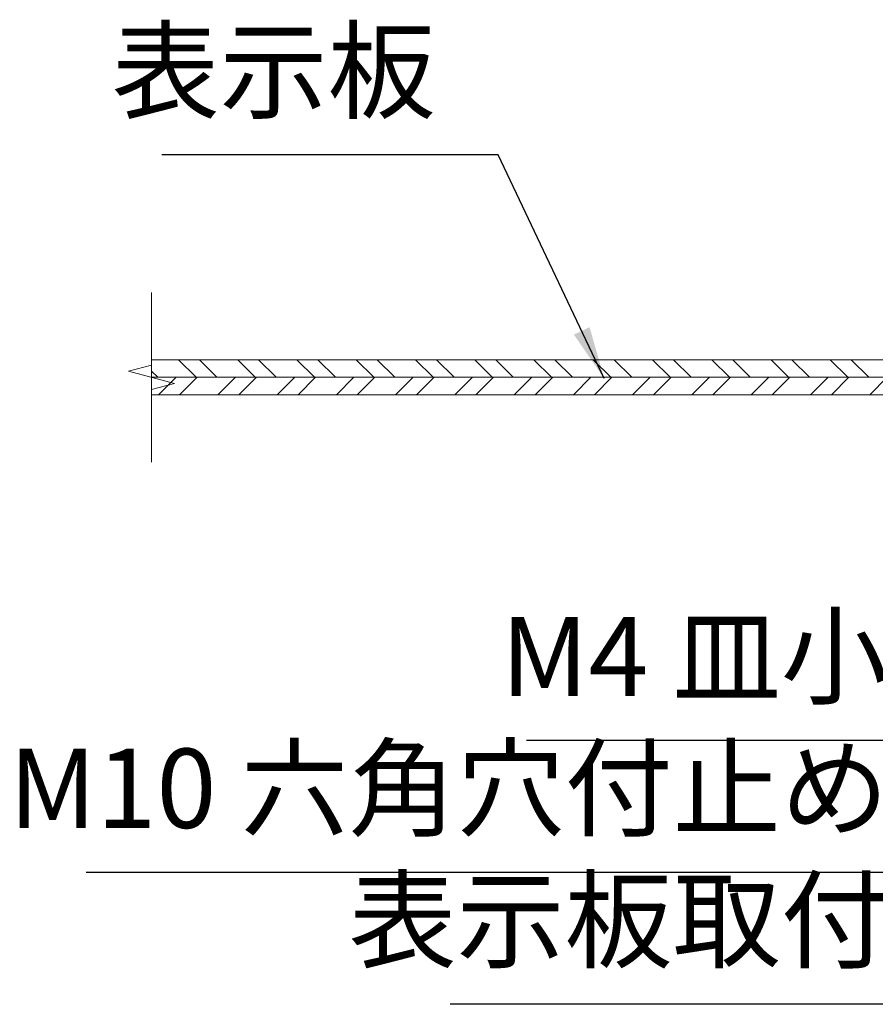
# Model space of a CAD drawing. Extents: x 0 to 8415, y 0 to 5940.
# Drawn here: x 4906 to 5554, y 4510 to 5256 of the extents above; entities that cross this region are included whole.
import ezdxf

# ---------------------------------------------------------------- set-up
doc = ezdxf.new("R2010")
doc.units = 0
doc.header["$LTSCALE"] = 6
doc.linetypes.add('CENTER2', pattern=[28.575, 19.05, -3.175, 3.175, -3.175])
for name, color, linetype, lineweight in [('P005', 91, 'CONTINUOUS', 15), ('P905', 95, 'CONTINUOUS', 5), ('P_1CENTER', 2, 'CONTINUOUS', 15), ('P_2DIM', 6, 'CONTINUOUS', 15)]:
    doc.layers.add(name, color=color, linetype=linetype, lineweight=lineweight)
doc.styles.add('BIGFONT', font='simplex.shx', dxfattribs={"bigfont": 'bigfont.shx'})
doc.dimstyles.new('DIMBIGFONT$7', dxfattribs={"dimtxt": 3, "dimasz": 2, "dimexe": 1.5, "dimexo": 3, "dimgap": 0.75, "dimtad": 1, "dimdec": 1, "dimdsep": 46, "dimtxsty": 'BIGFONT', "dimsah": 1, "dimcen": 0, "dimclrt": 230, "dimadec": 0, "dimazin": 0, "dimtfac": 0.6, "dimtdec": 1, "dimtofl": 0, "dimtmove": 0, "dimatfit": 3, "dimfxl": 0, "dimtvp": 1, "dimtolj": 1, "dimarcsym": 0})

msp = doc.modelspace()

# ---------------------------------------------------------------- hatches: boundary and pattern name
at = {"layer": 'P905', "linetype": 'Continuous'}
h = msp.add_hatch(dxfattribs=at)
h.set_pattern_fill('STEEL', color=256, scale=10, style=0)
h.set_pattern_definition([(135, (12283.292, -7422.535), (22.45064, 22.45064), []), (135, (12283.292, -7406.66), (22.45064, 22.45064), [])])
h.paths.add_polyline_path([(5005.546, 4998.506), (5846.019, 4998.506), (5846.019, 4985.173), (5005.546, 4985.173)])
h = msp.add_hatch(dxfattribs=at)
h.set_pattern_fill('STEEL', color=256, scale=10, angle=90, style=0)
h.set_pattern_definition([(45, (12283.292, -7422.535), (22.45064, -22.45064), []), (45, (12299.167, -7422.535), (22.45064, -22.45064), [])])
h.paths.add_polyline_path([(5005.546, 4985.173), (5846.019, 4985.173), (5846.019, 4971.839), (5005.546, 4971.839)])

# ---------------------------------------------------------------- linework, layer by layer
at = {"layer": 'P005'}
for points in [[(5005.546, 4998.506), (5846.019, 4998.506), (5846.019, 4985.173), (5005.546, 4985.173)], [(5005.546, 4971.839), (5846.019, 4971.839), (5846.019, 4985.173), (5005.546, 4985.173)]]:
    msp.add_lwpolyline(points, dxfattribs=at)
at = {"layer": 'P_1CENTER'}
msp.add_line((5005.546, 4920.884), (5005.546, 5049.461), dxfattribs=at)
at = {"layer": 'P_1CENTER', "linetype": 'CENTER2'}
msp.add_line((5005.546, 4985.173), (6846.019, 4985.173), dxfattribs=at)
at = {"layer": 'P_1CENTER'}
msp.add_lwpolyline([(5005.546, 4994.485), (4988.169, 4989.829), (5022.924, 4980.516), (5005.546, 4975.86)], dxfattribs=at)

# ---------------------------------------------------------------- texts
at = {"layer": 'P_2DIM', "color": 230, "char_height": 60, "attachment_point": 9, "style": 'BIGFONT'}
for s, insert in [('表示板', (5220.856, 5168.775)), ('M4 皿小ネジ', (5727.893, 4724.819)), ('M10 六角穴付止めネジ', (5727.893, 4624.819)), ('表示板取付金物', (5727.893, 4524.819))]:
    msp.add_mtext(s, dxfattribs=dict(at, insert=insert))

# ---------------------------------------------------------------- leaders
at = {"layer": 'P_2DIM', "annotation_type": 0, "has_hookline": 1, "hookline_direction": 0, "horizontal_direction": (-1, 0, 0)}
for points, override, text_width in [([(5348.637, 4984.213), (5268.281, 5153.775), (5228.281, 5153.775)], {"dimscale": 20, "dimdec": 0, "dimlfac": 0.15, "dimtdec": 0}, 200), ([(6065.765, 5052.201), (5782.893, 4609.819), (5742.893, 4609.819)], {"dimscale": 20, "dimlfac": 0.15}, 772), ([(5716.673, 5021.941), (5782.893, 4709.819), (5742.893, 4709.819)], {"dimscale": 20, "dimlfac": 0.15}, 438.286), ([(6049.517, 4927.753), (5782.893, 4509.819), (5742.893, 4509.819)], {"dimscale": 20, "dimlfac": 0.15}, 496)]:
    msp.add_leader(points, dimstyle='DIMBIGFONT$7', override=override, dxfattribs=dict(at, text_width=text_width))

doc.saveas('drawing.dxf')
